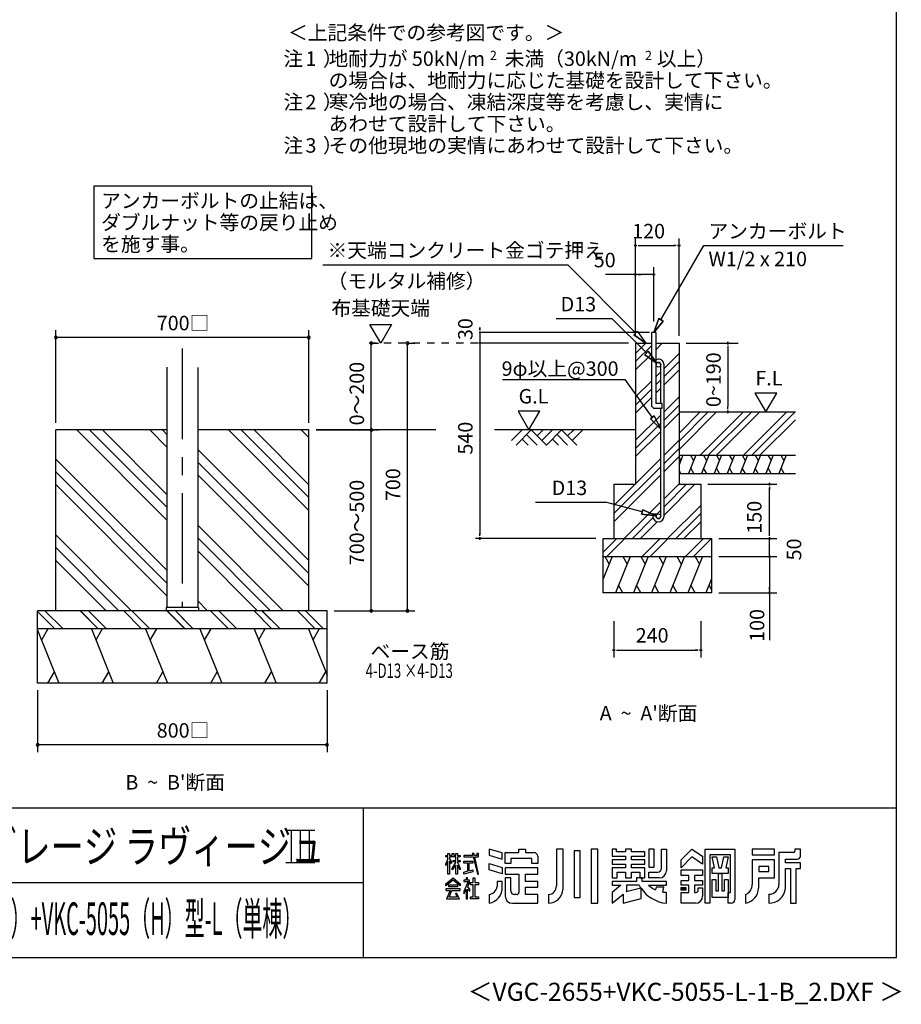
# Model space of a CAD drawing. Extents: x 868 to 32815, y 310 to 22484.
# Drawn here: x 23065 to 32815, y 310 to 11203 of the extents above; entities that cross this region are included whole.
import ezdxf
from ezdxf.enums import TextEntityAlignment as Align

# ---------------------------------------------------------------- set-up
doc = ezdxf.new("R2010")
doc.units = 0
doc.header["$LTSCALE"] = 80
doc.header["$MEASUREMENT"] = 0
doc.linetypes.add('CENTER2', pattern=[20, 12.5, -2.5, 2.5, -2.5])
doc.linetypes.add('HIDE-M', pattern=[2, 1, -1])
doc.layers.get('0').update_dxf_attribs({"linetype": 'CONTINUOUS'})
for name, color, linetype in [('0-5', 7, 'CONTINUOUS'), ('0-6', 7, 'CONTINUOUS'), ('0-F', 7, 'CONTINUOUS'), ('1-後柱カバ-P', 3, 'CONTINUOUS'), ('2-0', 7, 'CONTINUOUS'), ('2-2', 7, 'CONTINUOUS'), ('FILENAME', 7, 'CONTINUOUS'), ('HIKIDASHI', 6, 'CONTINUOUS'), ('NAME', 20, 'CONTINUOUS'), ('SUNPOU', 4, 'CONTINUOUS'), ('WAKUSEN-01', 50, 'CONTINUOUS'), ('WAKUSEN-02', 130, 'CONTINUOUS'), ('YODOROGO', 130, 'CONTINUOUS')]:
    doc.layers.add(name, color=color, linetype=linetype)
doc.styles.add('01', font='ROMANS', dxfattribs={"height": 3, "bigfont": 'BIGFONT'})
doc.styles.add('FILENAME', font='romans', dxfattribs={"height": 200, "bigfont": 'bigfont'})
doc.styles.get("Standard").update_dxf_attribs({"font": 'txt', "bigfont": 'BIGFONT'})

msp = doc.modelspace()

# ---------------------------------------------------------------- linework, layer by layer
at = {"linetype": 'HIDE-M'}
msp.add_line((28132, 7624), (26853, 7624), dxfattribs=at)
at = {"color": 0, "linetype": 'ByBlock'}
for centre, start, end in [((23464, 7687), 0, 180), ((23464, 7687), 180, 0), ((26264, 7687), 0, 180), ((26264, 7687), 180, 0), ((26954, 7624), 90, 270), ((26954, 7624), 270, 90), ((27354, 7624), 90, 270), ((27354, 7624), 270, 90), ((26954, 6664), 90, 270), ((26954, 6664), 90, 270), ((26954, 6664), 270, 90), ((26954, 6664), 270, 90), ((26954, 4664), 90, 270), ((26954, 4664), 270, 90), ((27354, 4664), 90, 270), ((27354, 4664), 270, 90), ((23264, 3180), 0, 180), ((23264, 3180), 180, 0), ((26464, 3180), 0, 180), ((26464, 3180), 180, 0)]:
    msp.add_arc(centre, 15, start, end, dxfattribs=at)
at = {"layer": '0-5', "color": 4, "linetype": 'Continuous'}
for p, q in [((27058, 7624), (26938, 7832)), ((26938, 7832), (27178, 7832)), ((27178, 7832), (27058, 7624))]:
    msp.add_line(p, q, dxfattribs=at)
at = {"layer": '0-6', "color": 6, "linetype": 'Continuous'}
msp.add_line((26418, 8492), (29128, 8492), dxfattribs=at)
at = {"layer": '0-F', "color": 6, "linetype": 'Continuous'}
for p, q in [((29877, 7737), (29128, 8492)), ((29858, 7718), (29896, 7756)), ((29896, 7756), (29858, 7718)), ((29896, 7756), (29991, 7624)), ((29858, 7718), (29991, 7624)), ((29991, 7624), (29858, 7718)), ((28405, 7224), (29760, 7224)), ((30357, 6449), (30772, 6864)), ((30357, 6540), (30681, 6864)), ((30357, 6630), (30591, 6864)), ((30591, 6384), (31071, 6864)), ((30681, 6384), (31161, 6864)), ((30772, 6384), (31252, 6864)), ((31071, 6384), (31551, 6864)), ((31161, 6384), (31641, 6864)), ((31252, 6384), (31645, 6777))]:
    msp.add_line(p, q, dxfattribs=at)
at = {"layer": '0-F', "color": 4, "linetype": 'Continuous'}
for p, q in [((30898, 7609), (30898, 7639)), ((30898, 7639), (30898, 7609)), ((30437, 7624), (31013, 7624)), ((30898, 7594), (30898, 7564)), ((30898, 7584), (30898, 6924)), ((31437, 7072), (31197, 7072)), ((31197, 7072), (31317, 6864)), ((31317, 6864), (31437, 7072)), ((30898, 6894), (30898, 6924)), ((30898, 6879), (30898, 6849)), ((30898, 6849), (30898, 6879))]:
    msp.add_line(p, q, dxfattribs=at)
at = {"layer": '0-F', "color": 3, "linetype": 'Continuous'}
for p, q in [((30357, 6864), (31645, 6864)), ((30357, 6384), (31645, 6384)), ((30357, 6184), (31645, 6184))]:
    msp.add_line(p, q, dxfattribs=at)
at = {"layer": '0-F', "color": 2, "linetype": 'Continuous'}
for p, q in [((30400, 6384), (30357, 6278)), ((30357, 6358), (30376, 6325)), ((30542, 6384), (30462, 6184)), ((30484, 6384), (30518, 6325)), ((30685, 6384), (30604, 6184)), ((30627, 6384), (30661, 6325)), ((30828, 6384), (30747, 6184)), ((30770, 6384), (30804, 6325)), ((30971, 6384), (30890, 6184)), ((30913, 6384), (30947, 6325)), ((31114, 6384), (31033, 6184)), ((31056, 6384), (31090, 6325)), ((31257, 6384), (31176, 6184)), ((31199, 6384), (31233, 6325)), ((31400, 6384), (31319, 6184)), ((31341, 6384), (31376, 6325)), ((31542, 6384), (31462, 6184)), ((31484, 6384), (31518, 6325)), ((30377, 6184), (30357, 6219)), ((30520, 6184), (30486, 6243)), ((30663, 6184), (30628, 6243)), ((30805, 6184), (30771, 6243)), ((30948, 6184), (30914, 6243)), ((31091, 6184), (31057, 6243)), ((31234, 6184), (31200, 6243)), ((31377, 6184), (31343, 6243)), ((31520, 6184), (31486, 6243))]:
    msp.add_line(p, q, dxfattribs=at)
at = {"layer": '1-後柱カバ-P'}
for p, q in [((24694, 7359), (24694, 4700)), ((25034, 7354), (25034, 4700)), ((24684, 4700), (24684, 4664)), ((25044, 4700), (24684, 4700)), ((25034, 4700), (24694, 4700)), ((25044, 4700), (25044, 4664)), ((25044, 4664), (24684, 4664)), ((25044, 4664), (24684, 4664))]:
    msp.add_line(p, q, dxfattribs=at)
at = {"layer": '2-0', "color": 4, "linetype": 'Continuous'}
for p, q in [((29877, 7704), (29877, 8784)), ((30357, 7704), (30357, 8784)), ((29892, 8704), (29862, 8704)), ((29862, 8704), (29892, 8704)), ((29907, 8704), (29937, 8704)), ((29917, 8704), (30317, 8704)), ((30327, 8704), (30297, 8704)), ((30342, 8704), (30372, 8704)), ((30372, 8704), (30342, 8704)), ((29877, 7704), (29877, 8464)), ((30077, 7864), (30077, 8464)), ((29877, 8384), (29545, 8384)), ((29892, 8384), (29862, 8384)), ((29862, 8384), (29892, 8384)), ((30077, 8384), (29877, 8384)), ((29907, 8384), (29937, 8384)), ((30047, 8384), (30017, 8384)), ((30062, 8384), (30092, 8384)), ((30092, 8384), (30062, 8384)), ((30031, 7744), (28148, 7744)), ((28154, 7769), (28154, 7799)), ((28154, 7799), (28154, 7769)), ((28154, 7754), (28154, 7724)), ((28154, 7744), (28154, 5504)), ((29797, 7624), (28138, 7624)), ((29797, 7624), (28743, 7624)), ((28817, 6872), (28577, 6872)), ((28577, 6872), (28697, 6664)), ((28697, 6664), (28817, 6872)), ((30677, 6064), (31437, 6064)), ((31357, 6049), (31357, 6079)), ((31357, 6079), (31357, 6049)), ((31357, 6034), (31357, 6004)), ((31357, 5504), (31357, 6024)), ((29437, 5464), (28108, 5464)), ((28154, 5494), (28154, 5524)), ((28154, 5479), (28154, 5449)), ((28154, 5449), (28154, 5479)), ((30797, 5464), (31437, 5464)), ((30797, 5464), (31437, 5464)), ((31357, 5504), (31357, 5544)), ((31357, 5494), (31357, 5524)), ((31357, 5494), (31357, 5524)), ((31357, 5479), (31357, 5449)), ((31357, 5449), (31357, 5479)), ((31357, 5479), (31357, 5449)), ((31357, 5449), (31357, 5479)), ((31357, 5264), (31357, 5464)), ((31357, 5304), (31357, 5344)), ((30797, 5264), (31437, 5264)), ((30797, 5264), (31437, 5264)), ((31357, 5294), (31357, 5324)), ((31357, 5249), (31357, 5279)), ((31357, 5279), (31357, 5249)), ((31357, 5279), (31357, 5249)), ((31357, 5249), (31357, 5279)), ((31357, 5264), (31357, 4340)), ((31357, 5234), (31357, 5204)), ((31357, 5224), (31357, 5184)), ((31357, 4894), (31357, 4924)), ((30797, 4864), (31437, 4864)), ((31357, 4879), (31357, 4849)), ((31357, 4849), (31357, 4879)), ((29637, 4547), (29637, 4147)), ((30597, 4547), (30597, 4147)), ((29652, 4227), (29622, 4227)), ((29622, 4227), (29652, 4227)), ((29667, 4227), (29697, 4227)), ((29677, 4227), (30557, 4227)), ((30567, 4227), (30537, 4227)), ((30582, 4227), (30612, 4227)), ((30612, 4227), (30582, 4227))]:
    msp.add_line(p, q, dxfattribs=at)
at = {"layer": '2-0', "color": 6, "linetype": 'Continuous'}
for p, q in [((30157, 7883), (30631, 8704)), ((30631, 8704), (32171, 8704)), ((28999, 7896), (29614, 7896)), ((29997, 7516), (29614, 7896)), ((30134, 7896), (30077, 7744)), ((30077, 7744), (30134, 7896)), ((30134, 7896), (30077, 7744)), ((30077, 7744), (30180, 7869)), ((30180, 7869), (30077, 7744)), ((30180, 7869), (30077, 7744)), ((30134, 7896), (30180, 7869)), ((30180, 7869), (30134, 7896)), ((29877, 7510), (29991, 7624)), ((29877, 7420), (30051, 7594)), ((29978, 7497), (30016, 7535)), ((30016, 7535), (29978, 7497)), ((30110, 7403), (30016, 7535)), ((30016, 7535), (30110, 7403)), ((30016, 7535), (30110, 7403)), ((30103, 7555), (30172, 7624)), ((29877, 7329), (30051, 7503)), ((29978, 7497), (30110, 7403)), ((30110, 7403), (29978, 7497)), ((29978, 7497), (30110, 7403)), ((30191, 7344), (30357, 7510)), ((30191, 7254), (30357, 7420)), ((30103, 7256), (30155, 7308)), ((30191, 7163), (30357, 7329)), ((30061, 6804), (29760, 7224)), ((29877, 7030), (30051, 7204)), ((30103, 7166), (30155, 7218)), ((29877, 6940), (30051, 7114)), ((30103, 7075), (30155, 7127)), ((29877, 6849), (30051, 7023)), ((30191, 6864), (30357, 7030)), ((30191, 6774), (30357, 6940)), ((29877, 6550), (30155, 6828)), ((30083, 6819), (30040, 6788)), ((30040, 6788), (30083, 6819)), ((30155, 6674), (30040, 6788)), ((30040, 6788), (30155, 6674)), ((30040, 6788), (30155, 6674)), ((30083, 6819), (30155, 6674)), ((30155, 6674), (30083, 6819)), ((30083, 6819), (30155, 6674)), ((30191, 6683), (30357, 6849)), ((23697, 6664), (24694, 5667)), ((23839, 6664), (24694, 5809)), ((23980, 6664), (24694, 5950)), ((24504, 6664), (24694, 6474)), ((24645, 6664), (24694, 6615)), ((25374, 6664), (26264, 5774)), ((25516, 6664), (26264, 5916)), ((25657, 6664), (26264, 6057)), ((26180, 6664), (26264, 6580)), ((27667, 6664), (26344, 6664)), ((29877, 6664), (28316, 6664)), ((28504, 6547), (28621, 6664)), ((28555, 6496), (28723, 6664)), ((28723, 6664), (28891, 6496)), ((28789, 6598), (28856, 6664)), ((28840, 6547), (28957, 6664)), ((28891, 6496), (29059, 6664)), ((29059, 6664), (29227, 6496)), ((29125, 6598), (29192, 6664)), ((29176, 6547), (29293, 6664)), ((29877, 6460), (30155, 6738)), ((29877, 6369), (30155, 6647)), ((28621, 6562), (28688, 6496)), ((28672, 6613), (28789, 6496)), ((28957, 6562), (29024, 6496)), ((29008, 6613), (29125, 6496)), ((30191, 6384), (30357, 6550)), ((25034, 6449), (26264, 5219)), ((30191, 6294), (30357, 6460)), ((23464, 6342), (24694, 5112)), ((29637, 5830), (30155, 6348)), ((30191, 6203), (30357, 6369)), ((25034, 6307), (26264, 5077)), ((29637, 5740), (30155, 6258)), ((23464, 6200), (24694, 4970)), ((25034, 6166), (26264, 4936)), ((29637, 5649), (30155, 6167)), ((23464, 6059), (24694, 4829)), ((30191, 5904), (30357, 6070)), ((30191, 5814), (30441, 6064)), ((30191, 5723), (30532, 6064)), ((28771, 5864), (29543, 5864)), ((29949, 5757), (29543, 5864)), ((29751, 5464), (30155, 5868)), ((29942, 5731), (29956, 5782)), ((29956, 5782), (29942, 5731)), ((30104, 5716), (29956, 5782)), ((29956, 5782), (30104, 5716)), ((29956, 5782), (30104, 5716)), ((30103, 5726), (30155, 5778)), ((30231, 5464), (30597, 5830)), ((29841, 5464), (30069, 5692)), ((29942, 5731), (30104, 5716)), ((30104, 5716), (29942, 5731)), ((29942, 5731), (30104, 5716)), ((30321, 5464), (30597, 5740)), ((25034, 5610), (25980, 4664)), ((29932, 5464), (30116, 5648)), ((30412, 5464), (30597, 5649)), ((23464, 5503), (24303, 4664)), ((25034, 5469), (25839, 4664)), ((29517, 5313), (29668, 5464)), ((29558, 5264), (29758, 5464)), ((29948, 5264), (30148, 5464)), ((30038, 5264), (30238, 5464)), ((30428, 5264), (30628, 5464)), ((30518, 5264), (30717, 5463)), ((23464, 5362), (24162, 4664)), ((25034, 5327), (25697, 4664)), ((23464, 5220), (24020, 4664)), ((25034, 4772), (25142, 4664)), ((23454, 4464), (23264, 4654)), ((23545, 4464), (23345, 4664)), ((23933, 4465), (23733, 4665)), ((23934, 4464), (23734, 4664)), ((24025, 4464), (23823, 4665)), ((23974, 4515), (23823, 4665)), ((24414, 4464), (24213, 4665)), ((24505, 4464), (24303, 4665)), ((24893, 4465), (24693, 4665)), ((24894, 4464), (24694, 4664)), ((24985, 4464), (24783, 4665)), ((24934, 4515), (24783, 4665)), ((25374, 4464), (25173, 4665)), ((25465, 4464), (25263, 4665)), ((25854, 4464), (25653, 4665)), ((25854, 4464), (25653, 4665)), ((25945, 4464), (25743, 4665)), ((25894, 4515), (25743, 4665)), ((25945, 4464), (25745, 4664)), ((26334, 4464), (26133, 4665)), ((26334, 4464), (26133, 4665)), ((26425, 4464), (26223, 4665)), ((26425, 4464), (26225, 4664))]:
    msp.add_line(p, q, dxfattribs=at)
at = {"layer": '2-0', "color": 3, "linetype": 'Continuous'}
for p, q in [((30051, 7744), (30051, 6944)), ((30103, 7744), (30051, 7744)), ((30103, 6956), (30103, 7744)), ((29877, 7624), (29877, 6064)), ((29877, 7624), (30051, 7624)), ((30103, 7624), (30357, 7624)), ((30357, 7624), (30357, 6064)), ((30155, 6956), (30155, 7385)), ((30191, 5709), (30191, 7385)), ((30091, 6904), (30171, 6904)), ((30171, 6956), (30103, 6956)), ((30155, 5709), (30155, 6904)), ((30171, 6904), (30171, 6956)), ((30357, 6864), (30357, 6264)), ((24694, 6664), (23464, 6664)), ((23464, 4664), (23464, 6664)), ((26264, 6664), (25034, 6664)), ((26264, 4664), (26264, 6664)), ((29637, 6064), (29877, 6064)), ((29637, 6064), (29637, 5464)), ((30357, 6064), (30597, 6064)), ((30597, 6064), (30597, 5464)), ((30067, 5735), (30103, 5735)), ((30067, 5735), (30067, 5709)), ((30103, 5735), (30103, 5709)), ((29517, 5464), (30717, 5464)), ((29517, 4864), (29517, 5464)), ((30717, 5464), (30717, 4864)), ((29517, 5264), (30717, 5264)), ((30717, 4864), (29517, 4864)), ((26464, 4664), (23264, 4664)), ((23264, 3864), (23264, 4664)), ((26464, 3864), (26464, 4664)), ((26464, 4464), (23264, 4464)), ((26464, 3864), (23264, 3864))]:
    msp.add_line(p, q, dxfattribs=at)
at = {"layer": '2-0', "color": 6, "linetype": 'CENTER2'}
msp.add_line((24864, 7564), (24864, 4700), dxfattribs=at)
at = {"layer": '2-0', "color": 2, "linetype": 'Continuous'}
for p, q in [((29617, 5264), (29517, 5016)), ((29535, 5264), (29583, 5181)), ((29816, 5264), (29654, 4864)), ((29734, 5264), (29782, 5181)), ((30016, 5264), (29854, 4864)), ((29934, 5264), (29982, 5181)), ((30216, 5264), (30054, 4864)), ((30134, 5264), (30182, 5181)), ((30416, 5264), (30254, 4864)), ((30334, 5264), (30382, 5181)), ((30616, 5264), (30454, 4864)), ((30534, 5264), (30582, 5181)), ((30717, 5016), (30655, 4864)), ((29735, 4864), (29688, 4947)), ((29935, 4864), (29888, 4947)), ((30135, 4864), (30088, 4947)), ((30335, 4864), (30288, 4947)), ((30535, 4864), (30488, 4947)), ((30717, 4898), (30689, 4947)), ((23264, 4448), (23500, 3864)), ((23378, 4464), (23306, 4340)), ((23858, 4464), (24100, 3864)), ((23978, 4464), (23906, 4340)), ((24458, 4464), (24700, 3864)), ((24578, 4464), (24506, 4340)), ((25058, 4464), (25300, 3864)), ((25178, 4464), (25106, 4340)), ((25658, 4464), (25900, 3864)), ((25778, 4464), (25706, 4340)), ((26258, 4464), (26464, 3953)), ((26378, 4464), (26306, 4340)), ((23378, 3864), (23450, 3988)), ((23978, 3864), (24050, 3988)), ((24578, 3864), (24650, 3988)), ((25178, 3864), (25250, 3988)), ((25778, 3864), (25850, 3988)), ((26378, 3864), (26450, 3988))]:
    msp.add_line(p, q, dxfattribs=at)
at = {"layer": '2-0', "color": 3, "linetype": 'Continuous'}
for centre in [(30129, 7385), (30129, 5709)]:
    msp.add_circle(centre, 26, dxfattribs=at)
for centre, radius, start, end in [((30129, 7385), 62, 90, 114.7939), ((30129, 7385), 26, 90, 180), ((30129, 7385), 62, 359.9588, 90), ((30129, 7385), 26, 0.1147, 90), ((30091, 6944), 40, 180, 270), ((30129, 5709), 62, 180, 270), ((30129, 5709), 26, 180, 270), ((30129, 5709), 26, 270, 0), ((30129, 5709), 62, 270, 0)]:
    msp.add_arc(centre, radius, start, end, dxfattribs=at)
at = {"layer": 'HIKIDASHI'}
for p, q in [((26297, 9360), (23886, 9360)), ((23886, 9360), (23886, 8560)), ((26297, 8560), (26297, 9360)), ((23886, 8560), (26297, 8560))]:
    msp.add_line(p, q, dxfattribs=at)
at = {"layer": 'NAME', "linetype": 'Continuous'}
for p, q in [((26008, 2236), (26328, 2236)), ((26068, 2236), (26068, 1876)), ((26168, 2236), (26168, 1876)), ((26268, 2236), (26268, 1876)), ((26328, 1876), (26008, 1876))]:
    msp.add_line(p, q, dxfattribs=at)
at = {"layer": 'SUNPOU', "color": 4, "linetype": 'Continuous'}
for p, q in [((23464, 6744), (23464, 7767)), ((26264, 6744), (26264, 7767)), ((26264, 7687), (23464, 7687)), ((26933, 7624), (27034, 7624)), ((26954, 6664), (26954, 7624)), ((27354, 7624), (27434, 7624)), ((27354, 4664), (27354, 7624)), ((26344, 6664), (27034, 6664)), ((26344, 6664), (27034, 6664)), ((26954, 4664), (26954, 6664)), ((26544, 4664), (27434, 4664)), ((26544, 4664), (27034, 4664)), ((23264, 3784), (23264, 3100)), ((26464, 3784), (26464, 3100)), ((26464, 3180), (23264, 3180))]:
    msp.add_line(p, q, dxfattribs=at)
at = {"layer": 'WAKUSEN-01'}
for p, q in [((32764, 828), (32764, 22484)), ((20560, 2484), (32764, 2484)), ((868, 828), (32764, 828))]:
    msp.add_line(p, q, dxfattribs=at)
at = {"layer": 'WAKUSEN-02'}
for p, q in [((26868, 828), (26868, 2484)), ((20560, 1656), (26868, 1656))]:
    msp.add_line(p, q, dxfattribs=at)
at = {"layer": 'YODOROGO'}
for p, q in [((27802, 1980), (27818, 1980)), ((27802, 1956), (27802, 1980)), ((27818, 1980), (27818, 1956)), ((27850, 1980), (27866, 1980)), ((27850, 1956), (27850, 1980)), ((27866, 1980), (27866, 1956)), ((27890, 1980), (27906, 1980)), ((27890, 1956), (27890, 1980)), ((27906, 1980), (27906, 1956)), ((28071, 1980), (28077, 1956)), ((28091, 1980), (28071, 1980)), ((28096, 1956), (28091, 1980)), ((28122, 1980), (28122, 1956)), ((28138, 1980), (28122, 1980)), ((28138, 1956), (28138, 1980)), ((28402, 1985), (28258, 2028)), ((28258, 2028), (28258, 1960)), ((28402, 1917), (28402, 1985)), ((28434, 1988), (28586, 1988)), ((28434, 1868), (28434, 1988)), ((28586, 2028), (28658, 2028)), ((28586, 1988), (28586, 2028)), ((28658, 2028), (28658, 1988)), ((28658, 1988), (28754, 1988)), ((29002, 2028), (29002, 1620)), ((29074, 2028), (29002, 2028)), ((29074, 1580), (29074, 2028)), ((29198, 2008), (29198, 1492)), ((29262, 2008), (29198, 2008)), ((29262, 1492), (29262, 2008)), ((29386, 2028), (29386, 1428)), ((29458, 2028), (29386, 2028)), ((29458, 1428), (29458, 2028)), ((29618, 2028), (29618, 1948)), ((29666, 2028), (29618, 2028)), ((29666, 1996), (29666, 2028)), ((29766, 1996), (29666, 1996)), ((29766, 2028), (29766, 1996)), ((29830, 2028), (29766, 2028)), ((29830, 1996), (29830, 2028)), ((29978, 1996), (29830, 1996)), ((29978, 1948), (29978, 1996)), ((30082, 2028), (30022, 2028)), ((30022, 2028), (30022, 1828)), ((30082, 1828), (30082, 2028)), ((30162, 2028), (30218, 2028)), ((30162, 1812), (30162, 2028)), ((30218, 2028), (30218, 1788)), ((30382, 1908), (30498, 2028)), ((30498, 2028), (30618, 1948)), ((30646, 1428), (30646, 2028)), ((30646, 2028), (30974, 2028)), ((30698, 1964), (30698, 1428)), ((30926, 1964), (30698, 1964)), ((30926, 1548), (30926, 1964)), ((30974, 2028), (30974, 1468)), ((31414, 2028), (31166, 2028)), ((31166, 2028), (31166, 1964)), ((31166, 1964), (31414, 1964)), ((31414, 1964), (31414, 2028)), ((31462, 1988), (31462, 1636)), ((31622, 1988), (31462, 1988)), ((31638, 2028), (31638, 2004)), ((31702, 2028), (31638, 2028)), ((31702, 1956), (31702, 2028)), ((27778, 1956), (27802, 1956)), ((27778, 1940), (27778, 1956)), ((27802, 1940), (27778, 1940)), ((27778, 1860), (27802, 1915)), ((27802, 1891), (27778, 1844)), ((27778, 1844), (27778, 1860)), ((27802, 1915), (27802, 1940)), ((27802, 1748), (27802, 1891)), ((27818, 1956), (27850, 1956)), ((27818, 1940), (27818, 1918)), ((27890, 1940), (27818, 1940)), ((27818, 1918), (27842, 1884)), ((27818, 1894), (27818, 1748)), ((27842, 1868), (27818, 1894)), ((27842, 1884), (27842, 1868)), ((27850, 1813), (27890, 1880)), ((27858, 1901), (27890, 1901)), ((27858, 1885), (27858, 1901)), ((27890, 1885), (27858, 1885)), ((27866, 1956), (27890, 1956)), ((27890, 1901), (27890, 1940)), ((27890, 1880), (27890, 1885)), ((27906, 1956), (27938, 1956)), ((27906, 1940), (27906, 1901)), ((27938, 1940), (27906, 1940)), ((27906, 1901), (27938, 1901)), ((27906, 1885), (27906, 1881)), ((27938, 1885), (27906, 1885)), ((27906, 1881), (27938, 1813)), ((27938, 1956), (27938, 1940)), ((27938, 1901), (27938, 1885)), ((27978, 1956), (27978, 1940)), ((28077, 1956), (27978, 1956)), ((27978, 1940), (28080, 1940)), ((27978, 1893), (28078, 1893)), ((27978, 1873), (27978, 1893)), ((28022, 1873), (27978, 1873)), ((28022, 1785), (28022, 1873)), ((28034, 1873), (28034, 1787)), ((28078, 1873), (28034, 1873)), ((28078, 1893), (28078, 1873)), ((28080, 1940), (28130, 1748)), ((28122, 1956), (28096, 1956)), ((28099, 1940), (28138, 1940)), ((28138, 1748), (28099, 1940)), ((28138, 1940), (28138, 1956)), ((28258, 1960), (28402, 1917)), ((28258, 1868), (28402, 1825)), ((28258, 1796), (28258, 1868)), ((28498, 1868), (28434, 1868)), ((28730, 1924), (28498, 1924)), ((28498, 1924), (28498, 1868)), ((28730, 1868), (28730, 1924)), ((28794, 1868), (28730, 1868)), ((28794, 1948), (28794, 1868)), ((29618, 1948), (29766, 1948)), ((29618, 1908), (29618, 1860)), ((29766, 1908), (29618, 1908)), ((29618, 1860), (29766, 1860)), ((29766, 1948), (29766, 1908)), ((29766, 1860), (29766, 1820)), ((29830, 1948), (29978, 1948)), ((29830, 1908), (29830, 1948)), ((29978, 1908), (29830, 1908)), ((29830, 1860), (29978, 1860)), ((29830, 1820), (29830, 1860)), ((29978, 1860), (29978, 1908)), ((30498, 1940), (30382, 1820)), ((30382, 1820), (30382, 1908)), ((30618, 1860), (30498, 1940)), ((30618, 1948), (30618, 1860)), ((30724, 1940), (30772, 1940)), ((30750, 1820), (30724, 1940)), ((30772, 1940), (30798, 1820)), ((30826, 1820), (30852, 1940)), ((30852, 1940), (30900, 1940)), ((30900, 1940), (30874, 1820)), ((31414, 1908), (31166, 1908)), ((31166, 1908), (31166, 1636)), ((31414, 1708), (31414, 1908)), ((31534, 1916), (31662, 1916)), ((31534, 1876), (31534, 1916)), ((31702, 1876), (31534, 1876)), ((31702, 1812), (31702, 1876)), ((27818, 1748), (27802, 1748)), ((27890, 1848), (27850, 1797)), ((27850, 1797), (27850, 1813)), ((27890, 1748), (27890, 1848)), ((27906, 1748), (27890, 1748)), ((27906, 1849), (27906, 1748)), ((27938, 1797), (27906, 1849)), ((27938, 1813), (27938, 1797)), ((27978, 1772), (28022, 1785)), ((28078, 1776), (27978, 1748)), ((27978, 1748), (27978, 1772)), ((28034, 1787), (28078, 1799)), ((28078, 1799), (28078, 1776)), ((28130, 1748), (28138, 1748)), ((28402, 1753), (28258, 1796)), ((28402, 1825), (28402, 1753)), ((28794, 1820), (28434, 1820)), ((28434, 1820), (28434, 1748)), ((28434, 1748), (28586, 1748)), ((28586, 1748), (28586, 1548)), ((28658, 1668), (28658, 1748)), ((28658, 1748), (28794, 1748)), ((28794, 1748), (28794, 1820)), ((29618, 1820), (29618, 1708)), ((29766, 1820), (29618, 1820)), ((29674, 1708), (29674, 1772)), ((29674, 1772), (29766, 1772)), ((29766, 1772), (29766, 1708)), ((29978, 1820), (29830, 1820)), ((29830, 1772), (29922, 1772)), ((29830, 1708), (29830, 1772)), ((29922, 1772), (29922, 1708)), ((29978, 1708), (29978, 1820)), ((30022, 1828), (30082, 1828)), ((30022, 1772), (30122, 1772)), ((30022, 1708), (30022, 1772)), ((30382, 1796), (30618, 1796)), ((30382, 1736), (30382, 1796)), ((30618, 1796), (30618, 1736)), ((30724, 1820), (30750, 1820)), ((30724, 1756), (30724, 1820)), ((30900, 1756), (30724, 1756)), ((30792, 1564), (30792, 1756)), ((30792, 1756), (30832, 1756)), ((30798, 1820), (30826, 1820)), ((30832, 1756), (30832, 1564)), ((30874, 1820), (30900, 1820)), ((30900, 1820), (30900, 1756)), ((31238, 1836), (31238, 1780)), ((31350, 1836), (31238, 1836)), ((31238, 1780), (31350, 1780)), ((31350, 1780), (31350, 1836)), ((31534, 1596), (31534, 1812)), ((31534, 1812), (31590, 1812)), ((31590, 1812), (31590, 1428)), ((31654, 1428), (31654, 1812)), ((31654, 1812), (31702, 1812)), ((27778, 1644), (27858, 1708)), ((27858, 1684), (27778, 1620)), ((27778, 1620), (27778, 1644)), ((27858, 1708), (27938, 1644)), ((27938, 1620), (27858, 1684)), ((27938, 1644), (27938, 1620)), ((27978, 1684), (27978, 1668)), ((28002, 1684), (27978, 1684)), ((28026, 1668), (27978, 1557)), ((27978, 1668), (28026, 1668)), ((28002, 1708), (28002, 1684)), ((28018, 1708), (28002, 1708)), ((28018, 1684), (28018, 1708)), ((28041, 1684), (28018, 1684)), ((28020, 1611), (28041, 1660)), ((28041, 1660), (28041, 1684)), ((28050, 1656), (28082, 1656)), ((28050, 1632), (28050, 1656)), ((28082, 1656), (28082, 1708)), ((28082, 1708), (28098, 1708)), ((28098, 1708), (28098, 1656)), ((28098, 1656), (28138, 1656)), ((28138, 1656), (28138, 1632)), ((28402, 1668), (28346, 1668)), ((28346, 1668), (28346, 1612)), ((28402, 1612), (28402, 1668)), ((28434, 1708), (28434, 1508)), ((28498, 1708), (28434, 1708)), ((28498, 1564), (28498, 1708)), ((28794, 1668), (28658, 1668)), ((28794, 1604), (28794, 1668)), ((29618, 1708), (29674, 1708)), ((29618, 1668), (29618, 1628)), ((29886, 1668), (29618, 1668)), ((29618, 1668), (29618, 1628)), ((29886, 1668), (29618, 1668)), ((29766, 1708), (29830, 1708)), ((29950, 1708), (29886, 1708)), ((29950, 1708), (29886, 1708)), ((29886, 1708), (29886, 1668)), ((29886, 1708), (29886, 1668)), ((29922, 1708), (29978, 1708)), ((29950, 1668), (29950, 1708)), ((29950, 1668), (29950, 1708)), ((30218, 1668), (29950, 1668)), ((30218, 1668), (29950, 1668)), ((30138, 1708), (30022, 1708)), ((30218, 1628), (30218, 1668)), ((30218, 1628), (30218, 1668)), ((30466, 1736), (30382, 1736)), ((30382, 1628), (30382, 1680)), ((30382, 1680), (30466, 1680)), ((30466, 1680), (30466, 1736)), ((30618, 1736), (30530, 1736)), ((30530, 1736), (30530, 1680)), ((30530, 1680), (30618, 1680)), ((30618, 1680), (30618, 1628)), ((30724, 1492), (30724, 1692)), ((30724, 1692), (30764, 1692)), ((30764, 1692), (30764, 1564)), ((30860, 1564), (30860, 1692)), ((30860, 1692), (30900, 1692)), ((30900, 1692), (30900, 1492)), ((31238, 1596), (31238, 1708)), ((31238, 1708), (31414, 1708)), ((27778, 1589), (27778, 1569)), ((27938, 1589), (27778, 1589)), ((27778, 1569), (27825, 1569)), ((27825, 1569), (27786, 1476)), ((27810, 1609), (27810, 1633)), ((27810, 1633), (27906, 1633)), ((27906, 1609), (27810, 1609)), ((27816, 1496), (27845, 1569)), ((27845, 1569), (27938, 1569)), ((27885, 1536), (27902, 1496)), ((27901, 1536), (27885, 1536)), ((27930, 1476), (27901, 1536)), ((27906, 1633), (27906, 1609)), ((27938, 1569), (27938, 1589)), ((27978, 1533), (28002, 1580)), ((27978, 1557), (27978, 1533)), ((28002, 1580), (28002, 1476)), ((28018, 1585), (28042, 1563)), ((28018, 1476), (28018, 1585)), ((28042, 1583), (28020, 1611)), ((28042, 1563), (28042, 1583)), ((28082, 1632), (28050, 1632)), ((28082, 1500), (28082, 1632)), ((28098, 1632), (28098, 1500)), ((28138, 1632), (28098, 1632)), ((28658, 1604), (28794, 1604)), ((28658, 1524), (28658, 1604)), ((29713, 1628), (29618, 1548)), ((29618, 1628), (29713, 1628)), ((29713, 1628), (29618, 1548)), ((29618, 1628), (29713, 1628)), ((29618, 1548), (29618, 1428)), ((29618, 1548), (29618, 1428)), ((29618, 1428), (29738, 1528)), ((29618, 1428), (29738, 1528)), ((29738, 1528), (29738, 1428)), ((29738, 1528), (29738, 1428)), ((29771, 1557), (29934, 1600)), ((29778, 1562), (29771, 1557)), ((29918, 1628), (29778, 1628)), ((29778, 1628), (29778, 1562)), ((29938, 1481), (29938, 1595)), ((29938, 1481), (29938, 1595)), ((30018, 1628), (30218, 1628)), ((30018, 1628), (30218, 1628)), ((30106, 1604), (30098, 1576)), ((30106, 1604), (30098, 1576)), ((30190, 1604), (30106, 1604)), ((30190, 1604), (30106, 1604)), ((30178, 1552), (30190, 1604)), ((30178, 1552), (30190, 1604)), ((30218, 1428), (30218, 1548)), ((30218, 1428), (30218, 1548)), ((30466, 1628), (30382, 1628)), ((30382, 1602), (30434, 1602)), ((30382, 1574), (30382, 1602)), ((30434, 1574), (30382, 1574)), ((30382, 1548), (30466, 1548)), ((30382, 1428), (30382, 1548)), ((30386, 1598), (30430, 1598)), ((30386, 1578), (30386, 1598)), ((30430, 1578), (30386, 1578)), ((30390, 1594), (30426, 1594)), ((30390, 1582), (30390, 1594)), ((30426, 1582), (30390, 1582)), ((30394, 1590), (30422, 1590)), ((30394, 1586), (30394, 1590)), ((30422, 1586), (30394, 1586)), ((30422, 1590), (30422, 1586)), ((30426, 1594), (30426, 1582)), ((30430, 1598), (30430, 1578)), ((30434, 1602), (30434, 1574)), ((30466, 1548), (30466, 1628)), ((30618, 1628), (30530, 1628)), ((30530, 1628), (30530, 1548)), ((30530, 1548), (30546, 1548)), ((30570, 1600), (30618, 1600)), ((30570, 1572), (30570, 1600)), ((30618, 1600), (30618, 1508)), ((30764, 1564), (30792, 1564)), ((30832, 1564), (30860, 1564)), ((30900, 1548), (30926, 1548)), ((30900, 1428), (30900, 1548)), ((31350, 1528), (31350, 1428)), ((27786, 1476), (27930, 1476)), ((27902, 1496), (27816, 1496)), ((28002, 1476), (28018, 1476)), ((28050, 1500), (28082, 1500)), ((28050, 1476), (28050, 1500)), ((28138, 1476), (28050, 1476)), ((28098, 1500), (28138, 1500)), ((28138, 1500), (28138, 1476)), ((28258, 1524), (28258, 1428)), ((28514, 1428), (28794, 1428)), ((28562, 1524), (28538, 1524)), ((28794, 1524), (28658, 1524)), ((28794, 1428), (28794, 1524)), ((28914, 1524), (28914, 1428)), ((29198, 1492), (29262, 1492)), ((29386, 1428), (29458, 1428)), ((29738, 1428), (29938, 1481)), ((29738, 1428), (29938, 1481)), ((30538, 1428), (30382, 1428)), ((30698, 1428), (30646, 1428)), ((30900, 1492), (30724, 1492)), ((30934, 1428), (30900, 1428)), ((31094, 1524), (31094, 1428)), ((31590, 1428), (31654, 1428))]:
    msp.add_line(p, q, dxfattribs=at)
for centre, radius, start, end in [((28754, 1948), 40, 0, 90), ((31622, 2004), 16, 270, 0), ((31662, 1956), 40, 270, 0), ((30122, 1812), 40, 270, 0), ((30138, 1788), 80, 270, 0), ((31040, 1638), 126, 295.3405, 359.189), ((31352, 1638), 110, 269.0041, 358.9126), ((28226, 1601), 176, 280.3644, 3.5415), ((28236, 1634), 112, 281.2491, 348.7509), ((28538, 1564), 40, 180, 270), ((28562, 1548), 24, 270, 0), ((28907, 1618), 94.7, 274.0524, 0.9267), ((28909, 1593), 165, 271.5351, 355.5273), ((30254, 1808), 382, 208.1411, 212.921), ((30254, 1808), 382, 213.9611, 264.4787), ((30254, 1808), 382, 213.9611, 264.4787), ((30230, 1869), 321, 228.6181, 245.6603), ((30230, 1869), 321, 228.6181, 245.6603), ((30230, 1869), 321, 260.6063, 267.779), ((30230, 1869), 321, 260.6063, 267.779), ((30546, 1572), 24, 270, 360), ((31060, 1603), 178, 281.0263, 357.7711), ((31354, 1608), 180, 268.6285, 356.1664), ((28514, 1508), 80, 180, 270), ((30538, 1508), 80, 270, 0), ((30934, 1468), 40, 270, 0)]:
    msp.add_arc(centre, radius, start, end, dxfattribs=at)

# ---------------------------------------------------------------- texts
at = {"color": 7, "linetype": 'Continuous'}
for s, p in [('700□', (24581, 7767)), ('800□', (24581, 3260))]:
    msp.add_text(s, height=160, dxfattribs=at).set_placement(p)
for s, p in [('0～200', (26874, 6715)), ('700', (27274, 5877)), ('700～500', (26874, 5168))]:
    msp.add_text(s, height=160, rotation=90, dxfattribs=at).set_placement(p)
at = {"layer": '0-5', "color": 7, "linetype": 'Continuous'}
msp.add_text('布基礎天端', height=160, dxfattribs=at).set_placement((27058, 7992), align=Align.MIDDLE)
at = {"layer": '0-6', "color": 7, "linetype": 'Continuous'}
for s, p in [('※天端コンクリート金ゴテ押え', (26470, 8572)), ('（モルタル補修）', (26470, 8232))]:
    msp.add_text(s, height=160, dxfattribs=at).set_placement(p)
at = {"layer": '0-F', "color": 7, "linetype": 'Continuous'}
for s, p in [('地耐力が 50kN/m\u3000未満（30kN/m\u3000以上）', (26481, 10692)), ('あわせて設計して下さい。', (26482, 9972)), ('9φ以上@300', (28395, 7263)), ('F.L', (31202, 7157))]:
    msp.add_text(s, height=160, dxfattribs=at).set_placement(p)
for s, height, rotation, p in [('2', 100, 0.0028, (28266, 10759)), ('2', 100, 0.0028, (29982, 10759)), ('注\u3000）', 160, 0.0005, (25982, 10212)), ('2', 160, 0.0028, (26226, 10212)), ('寒冷地の場合、凍結深度等を考慮し、実情に', 160, 0.0001, (26482, 10212)), ('注\u3000）', 160, 0.0005, (25982, 9732)), ('その他現地の実情にあわせて設計して下さい。', 160, 0.0001, (26482, 9732)), ('3', 160, 0.0028, (26226, 9732)), ('0~190', 160, 90, (30818, 6917))]:
    msp.add_text(s, height=height, rotation=rotation, dxfattribs=at).set_placement(p)
at = {"layer": '2-0', "color": 7, "linetype": 'Continuous'}
for s, rotation, p in [('＜上記条件での参考図です。＞', 0.0002, (26033, 10980)), ('30', 90, (28074, 7659)), ('540', 90, (28074, 6392)), ('150', 90, (31270, 5517)), ('50', 90, (31709, 5221)), ('100', 90, (31300, 4320)), ("A  ~  A'断面", 359.9998, (29480, 3450))]:
    msp.add_text(s, height=160, rotation=rotation, dxfattribs=at).set_placement(p)
for s, p in [('120', (29839, 8784)), ('アンカーボルト', (30683, 8784)), ('50', (29414, 8464)), ('W1/2 x 210', (30683, 8476)), ('D13', (29048, 7976)), ('G.L', (28583, 6957)), ('D13', (28949, 5944)), ('240', (29878, 4312)), ("B  ~  B'断面", (24234, 2686))]:
    msp.add_text(s, height=160, dxfattribs=at).set_placement(p)
at = {"layer": '2-2', "color": 7, "linetype": 'Continuous'}
for s, rotation, p in [('注\u3000）', 0.0009, (25982, 10692)), ('1', 0.0021, (26226, 10692)), ('の場合は、地耐力に応じた基礎を設計して下さい。', 0.0001, (26482, 10452))]:
    msp.add_text(s, height=160, rotation=rotation, dxfattribs=at).set_placement(p)
at = {"layer": 'FILENAME', "style": 'FILENAME'}
msp.add_text('＜VGC-2655+VKC-5055-L-1-B_2.DXF ＞', height=200, dxfattribs=at).set_placement((32844, 348), align=Align.RIGHT)
at = {"layer": 'HIKIDASHI', "style": '01'}
for s, p in [('アンカーボルトの止結は、', (23966, 9120)), ('ダブルナット等の戻り止め', (23966, 8880)), ('を施す事。', (23966, 8640))]:
    msp.add_text(s, height=160, dxfattribs=at).set_placement(p)
at = {"layer": 'NAME', "style": '01', "width": 0.75}
msp.add_text('ヨドガレージ ラヴィージュ', height=360, dxfattribs=at).set_placement((21934, 1876))
at = {"layer": 'NAME', "width": 0.45}
msp.add_text('VGC-2655（H）+VKC-5055（H）型-L（単棟）', height=360, dxfattribs=at).set_placement((21596, 1077))
at = {"layer": 'SUNPOU', "style": '01'}
msp.add_text('ベース筋', height=160, dxfattribs=at).set_placement((27382, 4194), align=Align.MIDDLE)
at = {"layer": 'SUNPOU', "style": '01', "width": 0.666667}
msp.add_text('4-D13 ×4-D13', height=160, dxfattribs=at).set_placement((27374, 3980), align=Align.MIDDLE)

doc.saveas('drawing.dxf')
